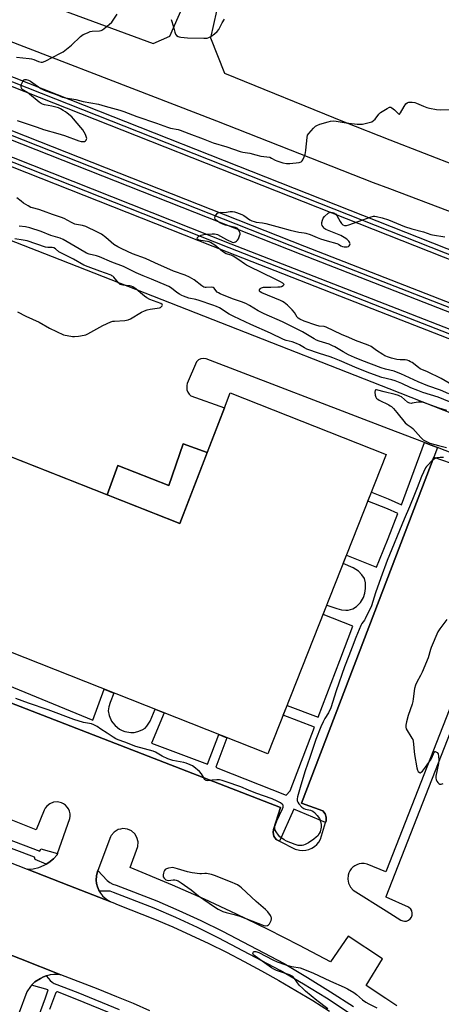
# Model space of a CAD drawing. Units: inches. Extents: x 1249766 to 1255766, y 537453 to 541454.
# Drawn here: x 1252503 to 1252733, y 537835 to 538373 of the extents above; entities that cross this region are included whole.
import ezdxf

# ---------------------------------------------------------------- set-up
doc = ezdxf.new("R2010")
doc.units = ezdxf.units.IN
doc.header["$MEASUREMENT"] = 0
for name, color, linetype in [('BLDG-Footprint', 5, 'Continuous'), ('CULTRL-Pad', 6, 'Continuous'), ('TRANS-Non Street Sidewalk', 7, 'Continuous'), ('TRANS-Parking Lot', 4, 'Continuous'), ('TRANS-Railroad Bed', 1, 'Continuous'), ('TRANS-Railroad Centerline', 1, 'Continuous'), ('TRANS-Road', 130, 'Continuous'), ('TRANS-Street Sidewalk', 7, 'Continuous'), ('Undefined', 1, 'Continuous')]:
    doc.layers.add(name, color=color, linetype=linetype)

msp = doc.modelspace()

# ---------------------------------------------------------------- linework, layer by layer
at = {"layer": 'BLDG-Footprint', "elevation": 465.38}
msp.add_lwpolyline([(1252372.92, 538183.5), (1252590.06, 538097.63), (1252614.45, 538160.74), (1252617.62, 538168.94), (1252702.72, 538135.29), (1252638.15, 537971.99), (1252331.46, 538093.26), (1252367.93, 538185.47)], close=True, dxfattribs=at)
at = {"layer": 'CULTRL-Pad'}
msp.add_lwpolyline([(1252605.02, 538136.35), (1252590.06, 538097.63), (1252550.54, 538113.26), (1252556.3, 538129.3), (1252584.06, 538118.51), (1252592, 538141.2)], close=True, dxfattribs=at)
at = {"layer": 'TRANS-Non Street Sidewalk'}
msp.add_lwpolyline([(1252493.21, 538010.73), (1252542.69, 537990.35), (1252548.9, 538007.28), (1252554.16, 538005.2), (1252552.09, 538000.13), (1252551.42, 537997.68), (1252551.1, 537995.49), (1252551.58, 537992.97), (1252552.88, 537989.91), (1252553.58, 537988.9), (1252554.88, 537987.47), (1252557.29, 537985.45), (1252558.58, 537984.79), (1252560.19, 537984.23), (1252563.34, 537983.62), (1252565.14, 537983.74), (1252567.22, 537984.23), (1252569.53, 537985.06), (1252571.17, 537985.96), (1252572.2, 537987.14), (1252573.94, 537989.85), (1252576.58, 537996.33), (1252581.53, 537994.38), (1252574.75, 537977.84), (1252605.27, 537966.36), (1252611.37, 537982.58), (1252615.76, 537980.84), (1252609.69, 537964.7), (1252610.89, 537964.25), (1252648.04, 537949.5), (1252650.3, 537951.91), (1252663.6, 537986.6), (1252646.49, 537993.08), (1252648.6, 537998.41), (1252665.63, 537991.97), (1252677.33, 538022.89), (1252684.44, 538041.65), (1252668.26, 538048.14), (1252670.27, 538053.23), (1252675.69, 538051.34), (1252678.36, 538050.68), (1252680.68, 538050.4), (1252681.92, 538050.41), (1252684.46, 538051.23), (1252686.45, 538052.39), (1252688.58, 538054.67), (1252690.23, 538057.33), (1252691.03, 538059.77), (1252691.47, 538062.27), (1252691.35, 538065.37), (1252690.78, 538067.69), (1252689.47, 538069.69), (1252687.56, 538071.74), (1252684.73, 538073.52), (1252679.25, 538075.94), (1252681.05, 538080.48), (1252697.38, 538073.93), (1252698.94, 538077.82), (1252703.67, 538089.59), (1252709.1, 538103.1), (1252703.31, 538105.67), (1252692.67, 538109.88), (1252694.63, 538114.84), (1252703.77, 538111.22), (1252711.01, 538107.86), (1252723.58, 538141.87), (1252726.7, 538140.67), (1252730.71, 538139.13), (1252728.68, 538133.81), (1252703.57, 538068.22), (1252656.43, 537945.11), (1252668.07, 537940.93), (1252669.3, 537939.34), (1252669.93, 537937.47), (1252669.91, 537935.49), (1252669.62, 537934.54), (1252652.25, 537941.86), (1252644.47, 537924.45), (1252642.67, 537925.38), (1252641.47, 537927.11), (1252640.99, 537929.11), (1252641.13, 537930.67), (1252645, 537942.67), (1252476.06, 538008.27)], dxfattribs=at)
at = {"layer": 'TRANS-Parking Lot'}
for points in [[(1252476.06, 538260.72, 0), (1252520.43, 538243.35, 0), (1252704.06, 538171.28, 0), (1252782.95, 538140.32, 0), (1252807.99, 538135.08, 0), (1253051.93, 538037.48, 0)], [(1252744.17, 538133.96, 0), (1252730.71, 538139.13, 0), (1252726.7, 538140.67, 0), (1252723.58, 538141.87, 0), (1252703.96, 538149.4, 0), (1252604.49, 538187.59, 0), (1252603.04, 538187.78, 0), (1252601.6, 538187.54, 0), (1252600.36, 538186.94, 0), (1252599.29, 538185.96, 0), (1252594.2, 538174.15, 0), (1252593.91, 538172.98, 0), (1252593.85, 538171.77, 0), (1252594.02, 538170.58, 0), (1252594.47, 538169.34, 0), (1252595.16, 538168.22, 0), (1252596.03, 538167.3, 0), (1252614.45, 538160.74, 0), (1252605.02, 538136.35, 0), (1252592, 538141.2, 0), (1252584.06, 538118.51, 0), (1252556.3, 538129.3, 0), (1252550.54, 538113.26, 0), (1252476.06, 538142.71, 0)], [(1252476.06, 538008.27, 0), (1252645, 537942.67, 0), (1252641.13, 537930.67, 0), (1252640.99, 537929.11, 0), (1252641.47, 537927.11, 0), (1252642.67, 537925.38, 0), (1252644.47, 537924.45, 0), (1252652.96, 537920.04, 0), (1252655.36, 537919.41, 0), (1252657.08, 537919.3, 0), (1252658.79, 537919.45, 0), (1252660.46, 537919.88, 0), (1252662.04, 537920.56, 0), (1252663.5, 537921.47, 0), (1252664.79, 537922.61, 0), (1252665.89, 537923.93, 0), (1252666.78, 537925.43, 0), (1252669.62, 537934.54, 0), (1252669.91, 537935.49, 0), (1252669.93, 537937.47, 0), (1252669.3, 537939.34, 0), (1252668.07, 537940.93, 0), (1252656.43, 537945.11, 0), (1252703.57, 538068.22, 0), (1252728.68, 538133.81, 0), (1252742.21, 538129.21, 0)], [(1252782.94, 538113.4, 0), (1252702.8, 537908.53, 0), (1252702.44, 537907.61, 0), (1252692.23, 537911.81, 0), (1252690.7, 537912.13, 0), (1252689.14, 537912.15, 0), (1252687.87, 537911.94, 0), (1252686.66, 537911.54, 0), (1252685.52, 537910.95, 0), (1252684.49, 537910.19, 0), (1252683.59, 537909.28, 0), (1252682.84, 537908.24, 0), (1252682.27, 537907.1, 0), (1252681.88, 537905.88, 0), (1252681.68, 537903.62, 0), (1252682.1, 537901.39, 0), (1252683.13, 537899.37, 0), (1252684.67, 537897.7, 0), (1252702.69, 537886.33, 0), (1252710.67, 537881.29, 0), (1252711.67, 537880.86, 0), (1252712.66, 537880.7, 0), (1252713.8, 537880.82, 0), (1252714.87, 537881.25, 0), (1252715.78, 537881.96, 0), (1252716.49, 537882.95, 0), (1252716.86, 537884.04, 0), (1252716.92, 537885.19, 0), (1252716.66, 537886.31, 0), (1252716.1, 537887.31, 0), (1252714.81, 537888.44, 0), (1252702.73, 537893.9, 0), (1252702.6, 537893.96, 0), (1252702.73, 537894.29, 0), (1252786.23, 538107.97, 0)], [(1252708.42, 537834.55, 0), (1252702.46, 537838.52, 0), (1252691.77, 537845.63, 0), (1252700.67, 537860.2, 0), (1252682, 537872.48, 0), (1252672.36, 537858.59, 0), (1252655.4, 537867.56, 0), (1252638.29, 537876.24, 0), (1252621.03, 537884.61, 0), (1252603.62, 537892.69, 0), (1252586.08, 537900.45, 0), (1252563.07, 537910.09, 0), (1252567.13, 537921.48, 0), (1252567.32, 537923.95, 0), (1252566.74, 537926.35, 0), (1252565.53, 537928.35, 0), (1252563.68, 537929.99, 0), (1252561.55, 537930.94, 0), (1252559.09, 537931.22, 0), (1252557.73, 537931.03, 0), (1252556.54, 537930.67, 0), (1252555.31, 537930.05, 0), (1252554.3, 537929.32, 0), (1252552.7, 537927.44, 0), (1252552.31, 537926.73, 0), (1252545.43, 537908.4, 0), (1252545.22, 537907.84, 0), (1252544.68, 537905.56, 0), (1252544.54, 537903.14, 0), (1252544.73, 537901.28, 0), (1252545.18, 537899.46, 0), (1252545.88, 537897.72, 0), (1252546.19, 537897.17, 0), (1252546.81, 537896.09, 0), (1252547.96, 537894.62, 0), (1252549.31, 537893.31, 0), (1252550.82, 537892.2, 0), (1252552.54, 537891.29, 0), (1252529.66, 537900.27, 0), (1252506.9, 537909.19, 0), (1252510.1, 537909.39, 0), (1252513.23, 537910.1, 0), (1252516.21, 537911.27, 0), (1252517.26, 537911.88, 0), (1252518.72, 537912.73, 0), (1252521.23, 537914.73, 0), (1252523.23, 537916.91, 0), (1252523.47, 537917.59, 0), (1252530.14, 537936.81, 0), (1252530.3, 537938.09, 0), (1252530.24, 537939.38, 0), (1252529.91, 537940.77, 0), (1252529.4, 537941.95, 0), (1252528.68, 537943.03, 0), (1252527.78, 537943.96, 0), (1252526.74, 537944.72, 0), (1252525.58, 537945.29, 0), (1252523.44, 537945.77, 0), (1252521.26, 537945.61, 0), (1252519.21, 537944.82, 0), (1252517.49, 537943.46, 0), (1252516.69, 537942.45, 0), (1252516.1, 537941.35, 0), (1252511.74, 537930.65, 0), (1252476.06, 537944.79, 0)], [(1252481.29, 537868.78, 0), (1252503.26, 537860.17, 0), (1252525.18, 537851.56, 0), (1252523.28, 537851.72, 0), (1252521.36, 537851.68, 0), (1252519.46, 537851.45, 0), (1252517.6, 537851.01, 0), (1252517.2, 537850.87, 0), (1252515.79, 537850.38, 0), (1252514.05, 537849.56, 0), (1252511.08, 537847.57, 0), (1252509.3, 537845.8, 0), (1252508.59, 537845.09, 0), (1252506.65, 537842.23, 0), (1252498.26, 537819.63, 0)]]:
    msp.add_polyline3d(points, dxfattribs=at)
at = {"layer": 'TRANS-Railroad Bed'}
msp.add_lwpolyline([(1252476.98, 538306.02), (1252617.9, 538250.36), (1252705.18, 538216.29), (1253014.3, 538095.63), (1253287.02, 537988.43), (1253539.27, 537888.02), (1253817.38, 537779.5), (1254100.71, 537667.69), (1254365.4, 537563.89), (1254498.49, 537511.46), (1254642.65, 537455.73), (1254648.77, 537453.39), (1254634.82, 537453.39), (1254496.67, 537506.8), (1254363.58, 537559.23), (1254098.87, 537663.03), (1253815.56, 537774.84), (1253537.43, 537883.37), (1253285.18, 537983.79), (1253012.48, 538090.97), (1252703.36, 538211.63), (1252616.08, 538245.7), (1252475.14, 538301.37)], dxfattribs=at)
for points in [[(1252476.98, 538349.9, 0), (1252705.4, 538259.65, 0), (1253050.38, 538123.35, 0), (1253265.21, 538038.94, 0), (1253265.3, 538038.91, 0), (1253276.88, 538033.83, 0), (1253277, 538033.78, 0), (1253288.31, 538028.1, 0), (1253288.41, 538028.05, 0), (1253295.79, 538023.94, 0), (1253295.85, 538023.9, 0), (1253303.03, 538019.57, 0), (1253376.11, 537979.88, 0), (1253394.36, 537969.75, 0), (1253412.74, 537959.96, 0), (1253431.27, 537950.51, 0), (1253449.99, 537941.36, 0), (1253468.84, 537932.55, 0), (1253506.47, 537916.15, 0), (1253506.55, 537916.12, 0), (1254100.48, 537682.29, 0), (1254235.47, 537629.65, 0), (1254432.76, 537551.66, 0)], [(1252476.98, 538320.52, 0), (1252658.14, 538249.06, 0), (1252705.25, 538230.66, 0), (1252893.29, 538157.23, 0), (1253205.1, 538033.33, 0), (1253426.32, 537947.42, 0), (1253410.42, 537955.53, 0), (1253391.96, 537965.36, 0), (1253373.71, 537975.5, 0), (1253300.59, 538015.2, 0), (1253300.51, 538015.25, 0), (1253293.3, 538019.6, 0), (1253286.03, 538023.66, 0), (1253274.81, 538029.28, 0), (1253263.34, 538034.31, 0), (1253048.55, 538118.69, 0), (1252703.56, 538255, 0), (1252475.14, 538345.25, 0)], [(1254430.93, 537547, 0), (1254233.65, 537624.99, 0), (1254098.66, 537677.63, 0), (1253504.7, 537911.48, 0), (1253504.64, 537911.5, 0), (1253504.56, 537911.53, 0), (1253476.31, 537922.64, 0), (1253203.27, 538028.68, 0), (1252891.45, 538152.57, 0), (1252703.43, 538226, 0), (1252656.32, 538244.4, 0), (1252475.15, 538315.87, 0)]]:
    msp.add_polyline3d(points, dxfattribs=at)
at = {"layer": 'TRANS-Railroad Centerline'}
for points in [[(1253505.56, 537913.82), (1253477.22, 537924.97), (1253204.18, 538031.01), (1252892.37, 538154.9), (1252704.34, 538228.33), (1252657.23, 538246.73), (1252476.06, 538318.2), (1251722.1, 538615.63)], [(1252476.06, 538347.57), (1252704.48, 538257.32), (1253049.46, 538121.02), (1253264.29, 538036.62), (1253275.88, 538031.54), (1253287.19, 538025.87), (1253294.56, 538021.76), (1253301.78, 538017.4), (1253374.91, 537977.69), (1253393.15, 537967.56), (1253411.57, 537957.75), (1253430.16, 537948.27), (1253448.91, 537939.11), (1253467.81, 537930.27), (1253505.56, 537913.82)], [(1254641.75, 537453.4), (1254497.58, 537509.13), (1254364.49, 537561.56), (1254099.79, 537665.36), (1253816.47, 537777.17), (1253538.35, 537885.69), (1253286.1, 537986.11), (1253013.39, 538093.3), (1252704.27, 538213.96), (1252616.99, 538248.03), (1252476.06, 538303.7)]]:
    msp.add_lwpolyline(points, dxfattribs=at)
at = {"layer": 'TRANS-Road'}
for points in [[(1252406.39, 537948.62), (1252506.9, 537909.19), (1252529.66, 537900.27), (1252552.54, 537891.29), (1252553.59, 537890.88), (1252556.47, 537889.75), (1252576.33, 537881.83), (1252586.24, 537877.57), (1252596.08, 537873.14), (1252605.85, 537868.54), (1252615.53, 537863.76), (1252625.13, 537858.82), (1252634.63, 537853.72), (1252644.05, 537848.44), (1252653.37, 537843.01), (1252662.6, 537837.41), (1252671.73, 537831.65)], [(1252573.78, 537831.88), (1252564.82, 537835.79), (1252555.78, 537839.54), (1252545.55, 537843.57), (1252525.18, 537851.56), (1252503.26, 537860.17), (1252481.29, 537868.78)]]:
    msp.add_lwpolyline(points, dxfattribs=at)
for points in [[(1252500.5, 538387.35, 0), (1252575.61, 538359.58, 0), (1252584.75, 538363.64, 0), (1252609.41, 538420.05, 0), (1252645.66, 538513.23, 0), (1252645.79, 538516, 0), (1252644.29, 538517.26, 0), (1252641.12, 538518.02, 0), (1252475.96, 538583.14, 0)], [(1254396.95, 537613.86, 0), (1254318.27, 537645.76, 0), (1254228.69, 537679.3, 0), (1254183.41, 537696.76, 0), (1254141.18, 537713.93, 0), (1254099.26, 537731.83, 0), (1253985.27, 537776.33, 0), (1253783.86, 537855.3, 0), (1253575.34, 537937.82, 0), (1253399.72, 538006.01, 0), (1253191.31, 538089.23, 0), (1253005.28, 538164.2, 0), (1252799.94, 538244.23, 0), (1252766.55, 538256.86, 0), (1252704.59, 538280.3, 0), (1252695.8, 538283.62, 0), (1252610.37, 538317.16, 0), (1252461.21, 538374.58, 0)]]:
    msp.add_polyline3d(points, dxfattribs=at)
msp.add_polyline3d([(1252830.83, 538426.04, 0), (1252830.3, 538442.2, 0), (1252771.18, 538466.58, 0), (1252766.55, 538468.44, 0), (1252705.61, 538492.9, 0), (1252665.18, 538509.14, 0), (1252661.65, 538507.62, 0), (1252657.33, 538502.33, 0), (1252638.47, 538455.93, 0), (1252610.07, 538377.18, 0), (1252606.91, 538362.68, 0), (1252614.43, 538343.39, 0), (1252679.67, 538316.83, 0), (1252704.72, 538307.09, 0), (1252742.16, 538292.52, 0), (1252764.47, 538284.32, 0), (1252766.55, 538286.3, 0), (1252776.93, 538296.13, 0), (1252815.72, 538384.34, 0)], close=True, dxfattribs=at)
at = {"layer": 'TRANS-Street Sidewalk'}
for points in [[(1252490.05, 537927.89), (1252513.83, 537918.93), (1252514.26, 537920.23), (1252523.47, 537917.59), (1252523.23, 537916.91), (1252521.23, 537914.73), (1252518.72, 537912.73), (1252517.26, 537911.88), (1252511.21, 537914.37), (1252510.91, 537915.58), (1252488.55, 537924)], [(1252682.54, 537830.63), (1252670.13, 537838.65), (1252657.56, 537846.43), (1252644.89, 537853.91), (1252611.41, 537871.54), (1252599.75, 537877.27), (1252587.95, 537882.72), (1252576.04, 537887.87), (1252554, 537896.44), (1252552.03, 537897.06), (1252546.19, 537897.17), (1252545.88, 537897.72), (1252545.18, 537899.46), (1252544.73, 537901.28), (1252544.54, 537903.14), (1252544.68, 537905.56), (1252545.22, 537907.84), (1252545.43, 537908.4), (1252550.46, 537903.01), (1252551.94, 537901.85), (1252553.61, 537900.97), (1252555.4, 537900.4), (1252577.64, 537891.76), (1252589.66, 537886.56), (1252601.56, 537881.07), (1252613.32, 537875.29), (1252646.94, 537857.59), (1252659.74, 537850.02), (1252672.38, 537842.21), (1252684.86, 537834.14)], [(1252506.44, 537810.78), (1252516.81, 537838.84), (1252518.26, 537843.32), (1252509.3, 537845.8), (1252511.08, 537847.57), (1252514.05, 537849.56), (1252515.79, 537850.38), (1252517.2, 537850.87), (1252518.51, 537849.43), (1252519.37, 537848.37), (1252520.42, 537847.49), (1252521.62, 537846.83), (1252534.48, 537841.77), (1252556.96, 537832.52)], [(1252555.68, 537829.1), (1252533.12, 537838.38), (1252523.36, 537842.22), (1252523.22, 537842.19), (1252523.08, 537842.14), (1252522.95, 537842.08), (1252522.83, 537842), (1252522.71, 537841.91), (1252522.61, 537841.81), (1252522.51, 537841.71), (1252522.43, 537841.59), (1252522.36, 537841.46), (1252522.3, 537841.33), (1252520.1, 537835.44), (1252519.11, 537832.49)]]:
    msp.add_lwpolyline(points, dxfattribs=at)
at = {"layer": 'Undefined'}
for points, elevation in [([(1252500.95, 538352.08), (1252507.87, 538351.41), (1252509.27, 538351.21), (1252510.47, 538350.88), (1252512.97, 538349.77), (1252514.51, 538349.39), (1252515.28, 538349.42), (1252516.61, 538349.94), (1252525.01, 538354.22), (1252526.53, 538355.09), (1252531.1, 538358.61), (1252535.96, 538363.41), (1252536.64, 538363.97), (1252537.37, 538364.4), (1252539.7, 538365.48), (1252541.28, 538366.09), (1252542.31, 538366.27), (1252546.36, 538366.56), (1252547.21, 538366.72), (1252547.97, 538367.06), (1252548.89, 538367.71), (1252551.59, 538369.9), (1252553.07, 538371.25), (1252555.88, 538375.64)], 466), ([(1252585.47, 538372.63), (1252586.7, 538368.74), (1252587.41, 538365.72), (1252587.76, 538364.75), (1252588.34, 538363.94), (1252589.27, 538363.36), (1252589.79, 538363.18), (1252590.63, 538363.03), (1252594.38, 538362.72), (1252603.28, 538362.48), (1252605.02, 538362.55), (1252606.02, 538362.79), (1252607, 538363.31), (1252609.11, 538364.93), (1252610.41, 538366.06), (1252611.36, 538367.28), (1252613.28, 538370.8), (1252614.56, 538372.78)], 466), ([(1252501.41, 538317.56), (1252502.99, 538316.93), (1252512.39, 538313.89), (1252515.75, 538312.71), (1252523.66, 538310.56), (1252527.29, 538309.31), (1252535.11, 538306.43), (1252536.22, 538306.19), (1252537.3, 538306.1), (1252538.06, 538306.15), (1252538.7, 538306.45), (1252539.01, 538306.84), (1252539.22, 538307.31), (1252539.31, 538307.82), (1252539.24, 538308.33), (1252538.6, 538309.9), (1252537.23, 538312.44), (1252536.17, 538313.83), (1252532.21, 538318.51), (1252531.15, 538319.53), (1252528.69, 538321.65), (1252527.75, 538322.35), (1252526.51, 538323.11), (1252524.99, 538323.96), (1252523.97, 538324.42), (1252520.34, 538325.43), (1252516.3, 538326.13), (1252515.21, 538326.46), (1252514.42, 538326.8), (1252513.31, 538327.57), (1252508.19, 538332), (1252507.24, 538332.65), (1252505.03, 538333.88), (1252504.18, 538334.53), (1252503.78, 538335.17), (1252503.63, 538335.91), (1252503.65, 538336.96), (1252503.88, 538337.78), (1252504.43, 538338.83), (1252505.14, 538339.69), (1252505.55, 538339.92), (1252506.26, 538339.95), (1252507.6, 538339.55), (1252508.75, 538338.97), (1252514.38, 538335.05), (1252516.09, 538334.07), (1252517.5, 538333.5), (1252523.15, 538331.57), (1252526.1, 538330.36), (1252527.7, 538329.99), (1252533.42, 538329.01), (1252537.41, 538327.85), (1252545.7, 538326.45), (1252549.32, 538325.35), (1252557.38, 538323.21), (1252559.52, 538322.47), (1252566.68, 538319.7), (1252577.35, 538316.03), (1252583.34, 538313.85), (1252584.97, 538313.39), (1252589.19, 538312.59), (1252590.31, 538312.31), (1252594.94, 538310.52), (1252602.78, 538307.64), (1252608.35, 538305.41), (1252615.83, 538303.14), (1252623.02, 538300.69), (1252624.48, 538300.33), (1252628.37, 538299.83), (1252631.51, 538298.83), (1252634.38, 538298.18), (1252639.17, 538297.47), (1252640.17, 538297.1), (1252642.03, 538295.98), (1252643.05, 538295.49), (1252646.37, 538294.5), (1252648.33, 538294.08), (1252650.05, 538294.14), (1252655.25, 538294.69), (1252656.28, 538294.97), (1252656.84, 538295.47), (1252657.25, 538296.19), (1252657.92, 538297.79), (1252658.42, 538299.16), (1252658.64, 538300), (1252658.84, 538301.45), (1252659.48, 538308.21), (1252659.81, 538309.59), (1252660.44, 538310.54), (1252663.06, 538313.37), (1252664.11, 538314.4), (1252664.82, 538314.88), (1252666.45, 538315.5), (1252670.98, 538316.86), (1252672.37, 538317.18), (1252674.05, 538317.36), (1252675.47, 538317.29), (1252680.87, 538316.37), (1252686.91, 538315.58), (1252688.3, 538315.56), (1252689.68, 538315.65), (1252693.41, 538316.41), (1252694.78, 538316.86), (1252695.8, 538317.55), (1252696.58, 538318.37), (1252698.59, 538320.95), (1252699.65, 538321.97), (1252703.16, 538324.2), (1252704.41, 538324.82), (1252704.9, 538324.88), (1252705.13, 538324.83), (1252705.81, 538324.46), (1252707.14, 538323.33), (1252709.34, 538321.2), (1252709.69, 538321.01), (1252710, 538321.05), (1252710.56, 538321.71), (1252712.52, 538325.27), (1252713.46, 538326.73), (1252714.04, 538327.26), (1252714.52, 538327.44), (1252715.06, 538327.53), (1252716.79, 538327.55), (1252718.22, 538327.4), (1252719.27, 538327.04), (1252722.95, 538325.39), (1252724.9, 538324.65), (1252726.35, 538324.32), (1252730.19, 538323.64), (1252732.26, 538323.44), (1252737.3, 538323.58)], 468), ([(1252736.74, 538168.45), (1252732.22, 538170.52), (1252725.42, 538172.86), (1252720.11, 538174.94), (1252710.7, 538179.34), (1252709.16, 538179.99), (1252706.95, 538180.75), (1252702.31, 538181.93), (1252699.93, 538182.66), (1252689.39, 538186.55), (1252685.33, 538188.3), (1252682.18, 538189.8), (1252679.25, 538191.31), (1252674.6, 538194.04), (1252673.32, 538194.69), (1252671.49, 538195.45), (1252666.07, 538197.17), (1252664.69, 538197.72), (1252663.42, 538198.43), (1252660.74, 538200.17), (1252656.96, 538202.28), (1252646.07, 538207.65), (1252636.03, 538212.06), (1252632.79, 538213.78), (1252628.06, 538216.65), (1252626.05, 538217.73), (1252623.66, 538218.68), (1252618.78, 538220.31), (1252612.16, 538222.94), (1252611.21, 538223.47), (1252610.56, 538223.99), (1252609.78, 538224.82), (1252608.83, 538226.02), (1252608.28, 538226.4), (1252607.28, 538226.55), (1252604.5, 538226.39), (1252603.99, 538226.45), (1252603.28, 538226.67), (1252602.07, 538227.45), (1252598, 538230.63), (1252596.67, 538231.45), (1252595.41, 538232.08), (1252593.01, 538233.1), (1252586.61, 538235.41), (1252576.49, 538239.86), (1252571.47, 538242.29), (1252564.38, 538244.82), (1252558.42, 538247.46), (1252556.25, 538248.6), (1252554.17, 538249.94), (1252549.71, 538253.74), (1252547.31, 538255.49), (1252545.28, 538256.62), (1252538.89, 538259.69), (1252537, 538260.36), (1252533.7, 538260.86), (1252532.89, 538261.07), (1252531.02, 538261.9), (1252526.94, 538264.08), (1252525.66, 538264.68), (1252520.59, 538266.37), (1252515.84, 538268.12), (1252513.13, 538268.97), (1252509.79, 538269.83), (1252508.93, 538270.14), (1252507.39, 538270.96), (1252504.89, 538272.48), (1252503.53, 538273.48), (1252501.22, 538275.43)], 468), ([(1252737.06, 538174.29), (1252732.56, 538176.81), (1252725.15, 538180.4), (1252721.24, 538182.09), (1252720.27, 538182.75), (1252716.75, 538185.51), (1252716.01, 538185.98), (1252715.01, 538186.47), (1252714.07, 538186.79), (1252713.08, 538186.97), (1252710.22, 538187.05), (1252708.46, 538187.26), (1252705.56, 538187.94), (1252703.86, 538188.45), (1252702, 538189.25), (1252700.75, 538189.94), (1252697.39, 538192.13), (1252694.53, 538194.18), (1252692.9, 538195.06), (1252685.91, 538197.53), (1252682.24, 538199.23), (1252678.21, 538200.88), (1252669.93, 538204.88), (1252668.86, 538205.17), (1252666.16, 538205.44), (1252664.21, 538205.87), (1252657.88, 538208.14), (1252655.55, 538209.14), (1252654.58, 538209.74), (1252654.05, 538210.27), (1252652.64, 538212.82), (1252651.39, 538214.33), (1252648.87, 538216.83), (1252647.08, 538218.24), (1252646.1, 538218.85), (1252645.04, 538219.34), (1252634.76, 538223.59), (1252633.88, 538224.11), (1252633.56, 538224.54), (1252633.54, 538225.17), (1252633.85, 538225.77), (1252634.22, 538226.06), (1252634.67, 538226.29), (1252635.69, 538226.59), (1252636.83, 538226.7), (1252639.76, 538226.65), (1252643.6, 538226.74), (1252644.78, 538226.82), (1252645.62, 538227), (1252646.5, 538227.46), (1252646.9, 538227.9), (1252646.94, 538228.05), (1252646.81, 538228.35), (1252646.34, 538228.8), (1252644.95, 538229.61), (1252640.61, 538231.74), (1252636.45, 538233.67), (1252626.55, 538238.69), (1252625.42, 538239.39), (1252622.37, 538241.59), (1252619.23, 538243.51), (1252618.05, 538244.01), (1252615.4, 538244.87), (1252614.48, 538245.28), (1252613.43, 538246.03), (1252609.15, 538249.64), (1252606.9, 538251.06), (1252606.09, 538251.42), (1252605.23, 538251.63), (1252601.61, 538252.09), (1252600.49, 538252.3), (1252599.88, 538252.57), (1252599.69, 538252.79), (1252599.62, 538253.09), (1252599.82, 538253.68), (1252600.26, 538254.24), (1252600.94, 538254.67), (1252601.78, 538254.96), (1252603.26, 538255.28), (1252604.69, 538255.47), (1252607.83, 538255.78), (1252608.96, 538255.79), (1252609.92, 538255.61), (1252610.66, 538255.32), (1252615.61, 538252.61), (1252618.57, 538251.24), (1252619.39, 538251.07), (1252619.92, 538251.12), (1252620.39, 538251.29), (1252621.04, 538251.71), (1252621.6, 538252.27), (1252622.03, 538252.98), (1252622.67, 538254.57), (1252622.95, 538255.63), (1252622.96, 538256.15), (1252622.74, 538256.88), (1252622.21, 538257.8), (1252621.71, 538258.43), (1252621.31, 538258.77), (1252620.54, 538259.13), (1252614.95, 538260.47), (1252613.59, 538260.97), (1252611.98, 538261.7), (1252610.76, 538262.4), (1252610.12, 538262.93), (1252609.46, 538263.8), (1252609.23, 538264.5), (1252609.41, 538265.22), (1252609.98, 538266.18), (1252610.7, 538267.04), (1252611.32, 538267.41), (1252612.1, 538267.51), (1252614.39, 538267.43), (1252617.61, 538267.89), (1252618.78, 538267.93), (1252619.94, 538267.76), (1252621.08, 538267.45), (1252623.87, 538266.36), (1252625.05, 538265.69), (1252628.38, 538263.35), (1252629.4, 538262.87), (1252630.73, 538262.39), (1252631.83, 538262.16), (1252635.2, 538261.77), (1252636.98, 538261.46), (1252645.07, 538259.25), (1252650.34, 538257.68), (1252655.02, 538256.71), (1252657.98, 538256.3), (1252658.79, 538256.12), (1252661.26, 538255.29), (1252665.07, 538253.72), (1252666.77, 538253.09), (1252670.4, 538251.93), (1252675.79, 538250.4), (1252676.57, 538250.04), (1252677.96, 538249.15), (1252678.92, 538248.75), (1252679.69, 538248.58), (1252680.51, 538248.56), (1252681.31, 538248.65), (1252682.03, 538248.9), (1252682.4, 538249.22), (1252682.8, 538249.82), (1252682.94, 538250.27), (1252682.91, 538250.72), (1252682.7, 538251.16), (1252682.22, 538251.82), (1252681.21, 538252.79), (1252679.78, 538253.73), (1252677.87, 538254.76), (1252669.82, 538258.09), (1252669.24, 538258.46), (1252668.8, 538258.85), (1252668.23, 538259.52), (1252667.77, 538260.24), (1252667.52, 538261.01), (1252667.55, 538261.84), (1252667.84, 538263.26), (1252668.25, 538264.31), (1252668.99, 538265.2), (1252671.03, 538266.94), (1252671.76, 538267.36), (1252672.52, 538267.48), (1252673.3, 538267.36), (1252674.07, 538267.12), (1252674.55, 538266.89), (1252674.97, 538266.56), (1252675.67, 538265.66), (1252677.62, 538262.38), (1252678.28, 538261.42), (1252679.05, 538260.69), (1252679.94, 538260.27), (1252680.41, 538260.21), (1252680.97, 538260.27), (1252682.38, 538260.68), (1252687.45, 538262.48), (1252694.42, 538265.08), (1252695.74, 538265.32), (1252696.49, 538265.32), (1252697.35, 538265.22), (1252700.47, 538264.54), (1252703.95, 538263.44), (1252712.69, 538259.76), (1252716.62, 538258.43), (1252723.05, 538256.9), (1252727.05, 538255.43), (1252727.98, 538255.16), (1252734.7, 538254.18)], 470), ([(1252745.62, 538160.63), (1252731.01, 538166.55), (1252722.65, 538169.25), (1252719.95, 538170.23), (1252716.14, 538171.8), (1252711.25, 538174), (1252707.53, 538175.47), (1252705.75, 538176.03), (1252700.31, 538177.43), (1252693.7, 538179.76), (1252686.85, 538182.36), (1252677.21, 538186.66), (1252673.64, 538188.1), (1252672.03, 538188.66), (1252666.33, 538190.37), (1252659.36, 538192.88), (1252658.09, 538193.52), (1252655.35, 538195.18), (1252653.76, 538195.96), (1252651.32, 538196.74), (1252648.03, 538197.57), (1252646.64, 538198.06), (1252639.62, 538201.58), (1252628.82, 538206.26), (1252619.49, 538210.6), (1252617.06, 538211.95), (1252611.8, 538215.29), (1252610.15, 538216.12), (1252608.1, 538216.9), (1252600.7, 538219.38), (1252598.84, 538219.87), (1252595.1, 538220.65), (1252592.04, 538221.66), (1252591.24, 538222.03), (1252589.96, 538222.8), (1252588.47, 538223.81), (1252585.52, 538226.03), (1252584.05, 538226.94), (1252582.77, 538227.61), (1252574.73, 538230.99), (1252570.16, 538232.73), (1252566.26, 538234.47), (1252559.44, 538237.88), (1252553.04, 538240.3), (1252546.33, 538243.24), (1252544.66, 538243.78), (1252540.72, 538244.67), (1252539.27, 538245.18), (1252538.27, 538245.71), (1252533.07, 538248.89), (1252526.42, 538252.58), (1252524.83, 538253.36), (1252519.78, 538254.85), (1252514.41, 538256.92), (1252508.24, 538258.98), (1252505.94, 538259.48), (1252502.48, 538259.89)], 466), ([(1252501.57, 538213.2), (1252506.08, 538210.81), (1252513.32, 538207.48), (1252518.97, 538204.29), (1252526.66, 538200.69), (1252527.49, 538200.42), (1252528.63, 538200.2), (1252531.52, 538199.8), (1252532.68, 538199.72), (1252534.76, 538199.89), (1252537.99, 538200.39), (1252538.81, 538200.68), (1252539.86, 538201.21), (1252548.12, 538205.81), (1252552.45, 538207.65), (1252553.56, 538208), (1252554.44, 538208.14), (1252560.12, 538208.52), (1252561.01, 538208.62), (1252561.87, 538208.83), (1252563.19, 538209.42), (1252569.27, 538212.94), (1252570.82, 538213.74), (1252572.21, 538214.24), (1252573.93, 538214.69), (1252578.97, 538215.4), (1252579.51, 538215.59), (1252579.93, 538215.85), (1252580.54, 538216.52), (1252580.62, 538216.89), (1252580.49, 538217.2), (1252579.82, 538217.7), (1252573.81, 538219.93), (1252572.15, 538220.76), (1252570.82, 538221.74), (1252566.37, 538225.52), (1252564.44, 538226.74), (1252563.57, 538227.11), (1252562.86, 538227.29), (1252559.08, 538227.64), (1252558.24, 538227.82), (1252557.59, 538228.13), (1252557.19, 538228.41), (1252556.58, 538229.02), (1252554.19, 538232.06), (1252553.64, 538232.55), (1252553.09, 538232.91), (1252552.58, 538233.14), (1252546.4, 538235.28), (1252540.18, 538237.64), (1252537.75, 538238.66), (1252532.03, 538241.89), (1252525.25, 538245.28), (1252524.19, 538246), (1252522.36, 538247.53), (1252521.48, 538248.05), (1252520.56, 538248.24), (1252518.07, 538248.33), (1252516.83, 538248.53), (1252506.81, 538251.85), (1252504.58, 538252.32), (1252500.07, 538252.97)], 464), ([(1252735.67, 538159.35), (1252731.01, 538160.81), (1252723.54, 538163.53), (1252722.42, 538163.81), (1252721.27, 538163.93), (1252720.19, 538163.83), (1252716.88, 538163.26), (1252716.32, 538163.24), (1252715.55, 538163.36), (1252715.06, 538163.54), (1252714.34, 538163.98), (1252710.97, 538166.74), (1252710.14, 538167.21), (1252709.43, 538167.51), (1252707.62, 538168.06), (1252701.62, 538169.48), (1252698.08, 538170.46), (1252697.36, 538170.57), (1252696.97, 538170.55), (1252696.68, 538170.42), (1252696.58, 538170.28), (1252696.5, 538169.38), (1252696.7, 538167.71), (1252696.97, 538166.64), (1252697.37, 538165.97), (1252698.02, 538165.46), (1252698.76, 538165.02), (1252704.08, 538162.4), (1252704.86, 538161.97), (1252705.56, 538161.46), (1252706.58, 538160.43), (1252708.52, 538158.21), (1252713.1, 538152.69), (1252714.14, 538151.79), (1252716.28, 538150.27), (1252717.17, 538149.54), (1252721.61, 538144.61), (1252722.88, 538143.4), (1252724.59, 538142.36), (1252726.44, 538141.54), (1252731.24, 538140.19), (1252735.6, 538139.16)], 464), ([(1252733.86, 538133.69), (1252732.19, 538133.72), (1252730.27, 538133.45), (1252728.99, 538132.92), (1252727.83, 538132.12), (1252725.14, 538129.41), (1252724.57, 538128.74), (1252724.1, 538128.02), (1252721.87, 538123.32), (1252719.62, 538117.22), (1252718.18, 538113.56), (1252715.36, 538106.72), (1252712.49, 538100.08), (1252703.23, 538077.45), (1252699.76, 538068.04), (1252696.88, 538059.86), (1252694.59, 538052.79), (1252691.28, 538045.7), (1252690.84, 538044.96), (1252689.47, 538043.08), (1252688.88, 538042.08), (1252686.13, 538035.46), (1252684.18, 538030.18), (1252682.24, 538025.43), (1252679.98, 538019.44), (1252675.38, 538006.41), (1252672.48, 537997.06), (1252671.13, 537994.33), (1252669.17, 537991.27), (1252668.25, 537989.51), (1252666.96, 537986.68), (1252664.22, 537979.77), (1252661.02, 537970), (1252658.48, 537962.72), (1252656.1, 537955), (1252654.34, 537948.52), (1252654.12, 537947.42), (1252654.14, 537946.38), (1252654.39, 537945.61), (1252655.04, 537944.7), (1252656.66, 537943.03), (1252657.74, 537942.23), (1252658.68, 537941.89), (1252661.45, 537941.25), (1252662.7, 537940.67), (1252663.59, 537940.04), (1252665.09, 537938.32), (1252666.21, 537936.68), (1252666.77, 537935.08), (1252667.15, 537933.43), (1252667.2, 537932.87), (1252667.15, 537932.03), (1252666.63, 537929.54), (1252666.17, 537928.51), (1252665.35, 537927.33), (1252664.56, 537926.49), (1252663.18, 537925.45), (1252660.24, 537923.53), (1252658.43, 537922.54), (1252657.62, 537922.21), (1252656.79, 537922), (1252655.69, 537921.97), (1252654.59, 537922.09), (1252652.94, 537922.6), (1252648.33, 537924.34), (1252647.06, 537925.05), (1252644.73, 537926.84), (1252643.95, 537927.69), (1252642.6, 537929.56), (1252642.19, 537930.31), (1252641.9, 537931.33), (1252641.9, 537932.14), (1252642.09, 537932.98), (1252643, 537935.46), (1252646.16, 537942.09), (1252646.46, 537942.89), (1252646.56, 537943.42), (1252646.46, 537944.08), (1252646.02, 537944.67), (1252645.08, 537945.31), (1252643.23, 537946.29), (1252640.48, 537947.44), (1252631.65, 537950.57), (1252627.64, 537952.16), (1252623.34, 537953.98), (1252615.42, 537956.8), (1252613.21, 537957.52), (1252611.8, 537957.81), (1252610.37, 537957.85), (1252607.75, 537957.75), (1252605.23, 537957.38), (1252604.49, 537957.45), (1252604.08, 537957.7), (1252603.78, 537958.07), (1252601.86, 537961.15), (1252600.78, 537962.44), (1252597.69, 537964.96), (1252596.97, 537965.41), (1252595.69, 537966.03), (1252593.58, 537966.91), (1252592.23, 537967.35), (1252586.35, 537968.45), (1252585.24, 537968.74), (1252583.63, 537969.38), (1252580.47, 537970.82), (1252576.92, 537972.86), (1252575.62, 537973.46), (1252566.13, 537976.09), (1252560.03, 537978.49), (1252556.56, 537979.74), (1252555.3, 537980.31), (1252553.83, 537981.1), (1252550.44, 537983.38), (1252547.06, 537985.52), (1252545.01, 537986.97), (1252543.24, 537987.92), (1252541.87, 537988.36), (1252537.59, 537989.2), (1252532.35, 537990.68), (1252518.23, 537996.03), (1252507.56, 537999.62), (1252500.69, 538002.3)], 464), ([(1252735.76, 538045.24), (1252731.97, 538040.31), (1252730.87, 538038.59), (1252727.16, 538030), (1252726.78, 538028.89), (1252725.5, 538024.36), (1252722.34, 538016.61), (1252721.44, 538014.73), (1252719.29, 538011.22), (1252718.57, 538009.59), (1252718.16, 538007.74), (1252717.43, 538001.96), (1252717.18, 538000.53), (1252716.76, 537999.11), (1252714.62, 537992.89), (1252713.73, 537989.43), (1252713.36, 537987.69), (1252713.31, 537986.64), (1252713.57, 537985.75), (1252716.71, 537980.56), (1252717.11, 537979.77), (1252717.38, 537978.99), (1252717.65, 537977.39), (1252717.84, 537973.34), (1252718.04, 537971.61), (1252719.35, 537964.43), (1252719.75, 537963.06), (1252720.19, 537962.37), (1252720.76, 537961.88), (1252721.18, 537961.76), (1252721.74, 537961.99), (1252722.48, 537962.67), (1252724.04, 537964.68), (1252727.18, 537969.11), (1252727.6, 537969.9), (1252728.42, 537972.08), (1252728.78, 537972.81), (1252729.25, 537973.24), (1252729.42, 537973.29), (1252729.8, 537973.22), (1252730.53, 537972.68), (1252730.94, 537972.03), (1252731.28, 537970.6), (1252731.44, 537968.81), (1252731.19, 537966.77), (1252729.77, 537959.85), (1252729.72, 537958.97), (1252729.93, 537957.84), (1252730.3, 537957.11), (1252730.79, 537956.47), (1252731.36, 537955.92), (1252731.99, 537955.57), (1252732.71, 537955.56), (1252733.75, 537955.83)], 462), ([(1252670.91, 537832.87), (1252664.84, 537837.55), (1252658.7, 537842.63), (1252657.14, 537844.02), (1252655.25, 537845.91), (1252652.67, 537849.44), (1252651.72, 537850.51), (1252651.02, 537850.97), (1252649.99, 537851.44), (1252642.78, 537853.91), (1252641.33, 537854.62), (1252640.15, 537855.35), (1252631.17, 537861.7), (1252630.36, 537862.37), (1252630.04, 537862.75), (1252629.89, 537863.14), (1252630.04, 537863.67), (1252630.3, 537863.96), (1252630.66, 537864.14), (1252631.54, 537864.18), (1252632.18, 537864.01), (1252633.16, 537863.59), (1252640.82, 537859.68), (1252643.23, 537858.65), (1252647.85, 537857), (1252650.3, 537856.27), (1252652.22, 537855.81), (1252654.6, 537855.51), (1252655.78, 537855.27), (1252662.67, 537852.48), (1252672.22, 537848.04), (1252679.68, 537844.68), (1252681.52, 537843.77), (1252685.1, 537841.79), (1252686.5, 537840.76), (1252689.71, 537837.92), (1252691.52, 537836.59), (1252693.18, 537835.6), (1252697.59, 537833.41)], 464)]:
    msp.add_lwpolyline(points, dxfattribs=dict(at, elevation=elevation))
at = {"layer": 'Undefined', "elevation": 462}
msp.add_lwpolyline([(1252586.24, 537909.94), (1252584.01, 537909.58), (1252582.79, 537909.28), (1252582.11, 537908.9), (1252581.78, 537908.48), (1252581.41, 537907.72), (1252581.13, 537906.89), (1252580.95, 537906.06), (1252580.95, 537905.51), (1252581.11, 537905), (1252581.53, 537904.28), (1252582.07, 537903.63), (1252582.5, 537903.28), (1252583.14, 537903.03), (1252583.92, 537902.94), (1252586.5, 537903.3), (1252587.37, 537903.32), (1252588.16, 537903.19), (1252589.15, 537902.77), (1252590.81, 537901.68), (1252596.26, 537897.78), (1252600.38, 537894.52), (1252609.04, 537888.51), (1252611, 537887.35), (1252613.55, 537886.03), (1252615.43, 537885.42), (1252619.66, 537884.46), (1252622.81, 537883.51), (1252635.97, 537878.32), (1252636.94, 537878.16), (1252637.92, 537878.33), (1252638.56, 537878.68), (1252639.05, 537879.31), (1252639.84, 537881.16), (1252640.06, 537881.98), (1252640.08, 537882.51), (1252639.95, 537883.01), (1252639.59, 537883.75), (1252638.14, 537885.89), (1252636.89, 537887.12), (1252631.73, 537891.49), (1252623.81, 537898.94), (1252622.89, 537899.7), (1252621.64, 537900.51), (1252620.34, 537901.18), (1252618.72, 537901.86), (1252609.04, 537905.62), (1252607.36, 537906.19), (1252604.57, 537906.73), (1252603.73, 537906.76), (1252601.89, 537906.54), (1252601.08, 537906.54), (1252596.84, 537907.16), (1252594.32, 537907.75), (1252588.87, 537909.38)], close=True, dxfattribs=at)

doc.saveas('drawing.dxf')
